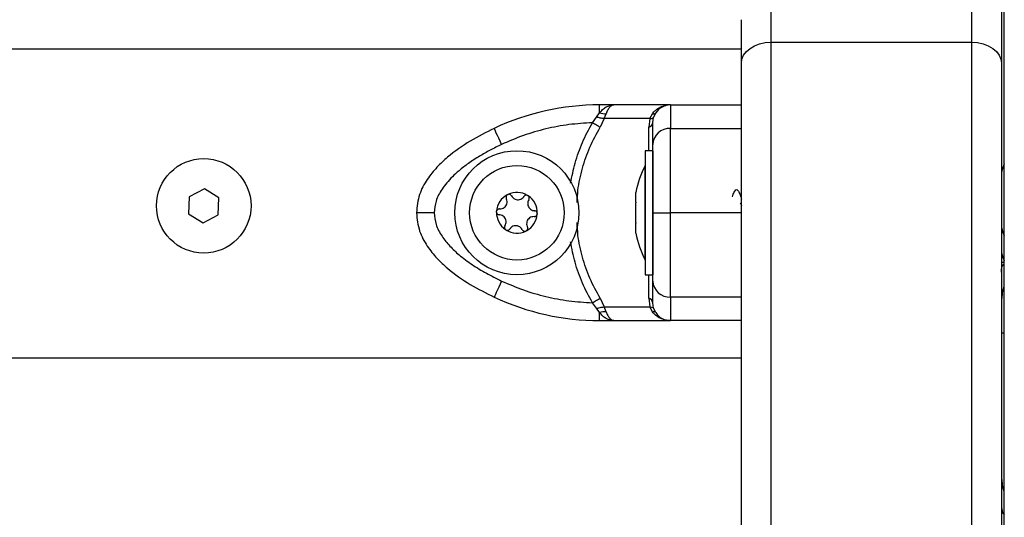
# Model space of a CAD drawing. Units: millimetres. Extents: x 314.1 to 337.4, y 74.4 to 92.2.
# Drawn here: x 316.3 to 316.5, y 87 to 87.1 of the extents above; entities that cross this region are included whole.
import ezdxf

# ---------------------------------------------------------------- set-up
doc = ezdxf.new("R2010")
doc.units = ezdxf.units.MM

# ---------------------------------------------------------------- blocks, each defined once
blk = doc.blocks.new('OPSH2_S155')
at = {"color": 7, "linetype": 'Continuous', "lineweight": 25}
for p, q in [((343.4574814224878, 80.60408747924382), (343.4574814224878, 83.21599937213475)), ((343.4179814243952, 81.70573789609486), (343.4179814243952, 81.69691980613285)), ((343.4519814038912, 81.69691980613285), (343.4519814038912, 81.70573789609486)), ((343.4569813991228, 81.70573789609486), (343.4569813991228, 81.70073790086323)), ((343.4570814157167, 81.68073791993672), (343.4570814157167, 81.70573789609486)), ((343.4129814291636, 81.69338948262745), (343.4129814291636, 81.70073790086323)), ((343.4569813991228, 81.70073790086323), (343.4569813991228, 81.69338948262745)), ((343.4179814243952, 81.69691980613285), (343.4179814243952, 80.68969143165165)), ((343.4179814243952, 81.69691980613285), (343.4519814038912, 81.69691980613285)), ((343.4519814038912, 80.68969143165165), (343.4519814038912, 81.69691980613285)), ((343.4129814291636, 80.68616110814625), (343.4129814291636, 81.69338948262745)), ((343.4569813991228, 81.69338948262745), (343.4569813991228, 80.68616110814625)), ((343.3889670158068, 81.68497679365689), (343.3889670158068, 81.68631789816433)), ((343.3914079452196, 81.68631789816433), (343.3889670158068, 81.68631789816433)), ((343.4009814048449, 81.68631789816433), (343.3914079452196, 81.68631789816433)), ((343.4009814048449, 81.68631789816433), (343.4129814291636, 81.68631789816433)), ((343.3877538824717, 81.68329904211575), (343.3884858871141, 81.68424422277027)), ((343.3884858871141, 81.68424422277027), (343.3889670158068, 81.68497679365689)), ((343.3897590423265, 81.68401507271344), (343.3890625024477, 81.68254084123188)), ((343.3897590423265, 81.68401507271344), (343.3900681520144, 81.68482778204495)), ((343.3975078845659, 81.68401507271344), (343.3897590423265, 81.68401507271344)), ((343.3975078845659, 81.68401507271344), (343.3972900891939, 81.68254084123188)), ((343.3975078845659, 81.68401507271344), (343.3979165340105, 81.68482778204495)), ((343.397981383864, 81.68329904211575), (343.3981289649645, 81.68424422277027)), ((343.3984817648569, 81.68497679365689), (343.3981289649645, 81.68424422277027)), ((343.4009814048449, 81.68234062923008), (343.4129814291636, 81.68234062923008)), ((343.397981383864, 81.67856789363438), (343.3966814065615, 81.67856789363438)), ((343.3966814065615, 81.67856789363438), (343.3966814065615, 81.65756789578015)), ((343.397981383864, 81.67856789363438), (343.397981383864, 81.65756789578015)), ((343.3966814065615, 81.67606789601857), (343.3966713929811, 81.67606789601857)), ((343.3966713929811, 81.66006792319828), (343.3966713929811, 81.67606789601857)), ((343.3220981741587, 81.67212230695301), (343.3195418501535, 81.67078126205021)), ((343.3245377326647, 81.67057896388584), (343.3220981741587, 81.67212230695301)), ((343.3195418501535, 81.67078126205021), (343.3194250846544, 81.66789687408024)), ((343.3244209671656, 81.66769457591587), (343.3245377326647, 81.67057896388584)), ((343.3951083207766, 81.67151344550663), (343.3951083803812, 81.67151368392521)), ((343.3951083207766, 81.6698484791618), (343.3951083207766, 81.67151344550663)), ((343.4129814291636, 81.67077235115582), (343.4128598356882, 81.67077235115582)), ((343.3951083207766, 81.66640297306591), (343.3951083207766, 81.66973284615094)), ((343.3194250846544, 81.66789687408024), (343.3218646431604, 81.66635353101307)), ((343.3218646431604, 81.66635353101307), (343.3244209671656, 81.66769457591587)), ((343.4129814291636, 81.66806790960842), (343.4009814048449, 81.66806790960842)), ((343.3951083207766, 81.66462237371022), (343.3951083207766, 81.66628734005505)), ((343.3966713929811, 81.66006792319828), (343.3966814065615, 81.66006792319828)), ((343.4569813991228, 81.65969518555218), (343.4574814224878, 81.65969116223866)), ((343.3966814065615, 81.65756789578015), (343.397981383864, 81.65756789578015)), ((343.3890625024477, 81.65359497798497), (343.3897590423265, 81.65212074650341)), ((343.3972900891939, 81.65359497798497), (343.3975078845659, 81.65212074650341)), ((343.4129814291636, 81.65379518998677), (343.4009814048449, 81.65379518998677)), ((343.3884858871141, 81.65189159644657), (343.3877538824717, 81.6528367771011)), ((343.3889670158068, 81.65115902555996), (343.3884858871141, 81.65189159644657)), ((343.3897590423265, 81.65212074650341), (343.3975078845659, 81.65212074650341)), ((343.3900681520144, 81.6513080371719), (343.3897590423265, 81.65212074650341)), ((343.3979165340105, 81.6513080371719), (343.3975078845659, 81.65212074650341)), ((343.3981289649645, 81.65189159644657), (343.397981383864, 81.6528367771011)), ((343.3984817648569, 81.65115902555996), (343.3981289649645, 81.65189159644657)), ((343.4570523286501, 81.62423790229374), (343.4570523286501, 81.65223789943272)), ((343.3889670158068, 81.64981792105252), (343.3889670158068, 81.65115902555996)), ((343.3889670158068, 81.64981792105252), (343.3914079452196, 81.64981792105252)), ((343.3914079452196, 81.64981792105252), (343.4009814048449, 81.64981792105252)), ((343.4129814291636, 81.64981792105252), (343.4009814048449, 81.64981792105252)), ((343.4570523286501, 81.64773789776379), (343.4574814224878, 81.64773789776379)), ((343.4129814291636, 81.64343572391087), (342.7009814093152, 81.64343572391087))]:
    blk.add_line(p, q, dxfattribs=at)
at = {"color": 8, "linetype": 'Continuous', "lineweight": 25}
blk.add_line((343.4129814291636, 81.6957379056316), (342.7009814093152, 81.6957379056316), dxfattribs=at)
at = {"color": 7, "linetype": 'Continuous', "lineweight": 25, "flags": 128}
for points in [[(343.4129814291636, 81.69338948262745), (343.4130775118509, 81.69407821429783), (343.4133620048204, 81.69474048150593), (343.4138240600267, 81.69535083306843), (343.414445855681, 81.69588578475529), (343.4152035499254, 81.6963248325687), (343.4160679960886, 81.69665104878956), (343.4170059347788, 81.6968519760471), (343.4179814243952, 81.69691980613285)], [(343.4519814038912, 81.69691980613285), (343.4529568339029, 81.6968519760471), (343.4538948321978, 81.69665104878956), (343.4547592783609, 81.6963248325687), (343.4555169726053, 81.69588578475529), (343.4561387682596, 81.69535083306843), (343.4566008234659, 81.69474048150593), (343.4568853164354, 81.69407821429783), (343.4569813991228, 81.69338948262745)], [(343.3724010968843, 81.67962471378857), (343.372152485911, 81.6801545692783), (343.3719134116808, 81.68066403997952), (343.3716931129137, 81.68113357556874), (343.3714999938646, 81.68154514564091), (343.3713415051142, 81.68188289536053), (343.3712237859407, 81.68213389051968), (343.3711512470881, 81.68228844536358), (343.371126749579, 81.68234062923008)], [(343.3890625024477, 81.68254084123188), (343.3889338756243, 81.68261537684018), (343.3887916589418, 81.68269775045925), (343.3886375809351, 81.68278703821713), (343.3884733105341, 81.68288219703251), (343.3883008146921, 81.6829821540218), (343.3881220007578, 81.68308574689442), (343.3879390144983, 81.68319178355748), (343.3877538824717, 81.68329904211575)], [(343.3734750533739, 81.67116741074139), (343.373475709025, 81.67116764915997), (343.3734763646761, 81.67116785777623), (343.3734769607225, 81.6711680961948), (343.3734776163736, 81.67116830481106), (343.3734782720247, 81.67116854322964), (343.3734789276758, 81.6711687518459), (343.3734795833269, 81.67116899026448), (343.3734801793734, 81.67116919888073)], [(343.3767955685297, 81.67099717987591), (343.3767961645761, 81.67099688185269), (343.3767967606226, 81.67099658382946), (343.3767974162737, 81.67099631560856), (343.3767980123201, 81.67099601758534), (343.3767986083666, 81.67099574936444), (343.3767992640177, 81.67099545134121), (343.3767998600641, 81.67099515331799), (343.3768004561106, 81.67099485529477)], [(343.3715375447908, 81.668174363504), (343.3715374851862, 81.66817504895741), (343.3715374255816, 81.6681757046085), (343.3715373659769, 81.66817639006192), (343.3715373063723, 81.66817707551533), (343.3715372467676, 81.66817776096875), (343.371537187163, 81.66817841661984), (343.3715371275583, 81.66817910207325), (343.3715370679537, 81.66817978752667)], [(343.3784252787271, 81.66796145571286), (343.3784253383318, 81.66796077025944), (343.3784253979364, 81.66796008480603), (343.3784254575411, 81.66795942915493), (343.3784255171457, 81.66795874370152), (343.3784255767504, 81.6679580582481), (343.378425636355, 81.66795740259701), (343.3784256959597, 81.6679567171436), (343.3784257555643, 81.66795603169018)], [(343.3764877701441, 81.66496840847546), (343.376487114493, 81.66496817005688), (343.3764864588419, 81.6649679316383), (343.3764858627954, 81.66496772302204), (343.3764852071444, 81.66496751440579), (343.3764845514933, 81.66496727598721), (343.3764838958422, 81.66496706737095), (343.3764832401911, 81.66496682895237), (343.3764826441446, 81.66496662033612)], [(343.3724010968843, 81.65651110542828), (343.372152485911, 81.65598124993855), (343.3719134116808, 81.65547177923733), (343.3716931129137, 81.65500221384579), (343.3714999938646, 81.65459067357594), (343.3713415051142, 81.65425292385632), (343.3712237859407, 81.65400192869717), (343.3711512470881, 81.65384737385327), (343.371126749579, 81.65379518998677)], [(343.3877538824717, 81.6528367771011), (343.3879390144983, 81.65294403565937), (343.3881220007578, 81.65305007232243), (343.3883008146921, 81.65315366519505), (343.3884733105341, 81.65325359238201), (343.3886375809351, 81.65334878099972), (343.3887916589418, 81.6534380687576), (343.3889338756243, 81.65352044237667), (343.3890625024477, 81.65359497798497)]]:
    blk.add_lwpolyline(points, dxfattribs=at)
at = {"color": 7, "linetype": 'Continuous', "lineweight": 25}
for centre, radius in [((343.374981409136, 81.66806790832422), 0.0105000000000006), ((343.3219814091361, 81.66923790832377), 0.007999999999999816), ((343.374981409136, 81.66806790832422), 0.007999999999999589)]:
    blk.add_circle(centre, radius, dxfattribs=at)
for centre, radius, start, end in [((343.3889669903509, 81.64431790815476), 0.04199999999999636, 90.00000041688166, 115.1359213527506), ((343.4009814091368, 81.68331790815543), 0.002999999999998774, 90.00000026055105, 146.4295307173462), ((343.3898717780811, 81.68751964109148), 0.002699012383923931, 250.414098246559, 274.1723958853952), ((343.3980730780521, 81.68538050181493), 0.0005744607750910153, 254.1865534877613, 315.3511245743879), ((343.3970394533252, 81.68346360682742), 0.0009561980363764433, 285.1957213179604, 350.0898756564062), ((343.400846137304, 81.67947516600404), 0.002868654180929862, 87.29729217568081, 177.0117196623228), ((343.4125635143999, 81.66806790832422), 0.01779210526315896, 153.2795630934728, 168.825868450683), ((343.374981409136, 81.66806790832422), 0.003446169562391601, 118.1396735098101, 175.9195817925765), ((343.374981409136, 81.66806790832422), 0.003445522822499839, 118.2294577702738, 175.8297975607793), ((343.3736407781606, 81.67069568468148), 0.0005000000000010699, 124.7028783016991, 125.3260692050712), ((343.374981409136, 81.66806790832422), 0.003446169562390949, 58.13967350745517, 115.9195817980966), ((343.374981409136, 81.66806790832422), 0.003445522822499932, 58.22945776872326, 115.8297975200781), ((343.374981409136, 81.66806790832422), 0.003446169562391627, 358.1396734847047, 55.91958178129557), ((343.3765868147292, 81.6705428169848), 0.000500000000000895, 48.73318609913581, 49.3563769355859), ((343.374981409136, 81.66806790832422), 0.003445522822500277, 358.2294577563912, 55.8297975111726), ((343.374981409136, 81.66806790832422), 0.003446169562392104, 178.1396734847047, 235.9195817812955), ((343.374981409136, 81.66806790832422), 0.003445522822501103, 178.2294577563912, 235.8297975111726), ((343.3720353725674, 81.66822077601907), 0.0005000000000001072, 168.7331861451394, 169.3563769228799), ((343.374981409136, 81.66806790832422), 0.003446169562391841, 298.1396735098101, 355.9195817925765), ((343.374981409136, 81.66806790832422), 0.003445522822501143, 298.2294577702738, 355.8297975607793), ((343.3779274457055, 81.66791504062755), 0.0005000000000001787, 348.7331861451394, 349.3563769228799), ((343.3733760035437, 81.66559299966181), 0.0004999999999995639, 228.7331860991357, 229.3563769355859), ((343.374981409136, 81.66806790832422), 0.003446169562392013, 238.1396735074552, 295.9195817980965), ((343.3733760035437, 81.66559299966181), 0.0004999999999995382, 244.7028783344169, 245.3260691995365), ((343.374981409136, 81.66806790832422), 0.003445522822501479, 238.2294577687232, 295.829797520078), ((343.3763220401123, 81.66544013196514), 0.0005000000000010699, 304.702878301699, 305.3260692050713), ((343.4125635143999, 81.66806790832422), 0.01779210526315871, 191.1659315413299, 206.7204369065272), ((343.400846137304, 81.65666065321281), 0.002868654180929862, 182.9882803376771, 272.7027078243192), ((343.3889669903509, 81.69181790849186), 0.04199999999998181, 244.8640786472493, 269.9999995831183), ((343.3970394246134, 81.65267218621054), 0.0009562308249920887, 9.911373404911632, 74.80302963195957), ((343.3898717780811, 81.64861617812537), 0.002699012383923931, 85.82760411460482, 109.585901753438), ((343.3980730780521, 81.6507553174001), 0.0005744607750892651, 44.648875425612, 105.8134465122387), ((343.4009814091368, 81.65281790849119), 0.003000000000001073, 213.5704672881091, 269.9999998957796)]:
    blk.add_arc(centre, radius, start, end, dxfattribs=at)
for centre, major_axis, ratio, start_param, end_param in [((343.4609814071008, 81.67456412958242), (-0.002863124430978132, -0.002934695474101318), 0.9518189807227889, 5.004769430269752, 5.510130991840908), ((343.4609814071008, 81.6659116870637), (0.002863124430978132, -0.002934695474101319), 0.9518189807227889, 3.914646968928499, 4.420008530499356), ((343.4609814071008, 81.6620641295817), (-0.002863124430978132, -0.002934695474101318), 0.9518189807226302, 5.51013099184037, 6.015492553411804)]:
    blk.add_ellipse(centre, major_axis=major_axis, ratio=ratio, start_param=start_param, end_param=end_param, dxfattribs=at)
for points, knots in [([(343.3889670158068, 81.68497679365689), (343.3891351838773, 81.68516783405946), (343.3894938814627, 81.68557531766098), (343.3903028204548, 81.68615412104415), (343.390968542324, 81.68625277959697), (343.3914079452196, 81.68631789816433)], [0, 0, 0, 0, 0.2308052705019396, 0.4923009040277865, 1, 1, 1, 1]), ([(343.3914079452196, 81.68631789816433), (343.3912908074343, 81.68629936875956), (343.3910576762163, 81.68626249097221), (343.3907078299534, 81.68595629885428), (343.3903735619668, 81.68549104918972), (343.3901653620168, 81.68503889566497), (343.3900681520144, 81.68482778204495)], [0, 0, 0, 0, 0.254289839343237, 0.50609544674322, 0.7693925339318721, 1, 1, 1, 1]), ([(343.4004072929064, 81.68626243604237), (343.4003714952049, 81.68625621164799), (343.4002957095053, 81.68624303426483), (343.4002214618357, 81.68624075205523), (343.4001822853724, 81.68623954785878)], [0, 0, 0, 0, 0.4723543082535378, 0.9999999999999999, 0.9999999999999999, 0.9999999999999999, 0.9999999999999999]), ([(343.4009814048449, 81.68631789816433), (343.4009814048449, 81.68625770326113), (343.4009814048449, 81.68613695375504), (343.4009814048449, 81.68521559683765), (343.4009814048449, 81.68395916521555), (343.4009814048449, 81.6828790703207), (343.4009814048449, 81.68234062923008)], [0, 0, 0, 0, 0.2792570641681219, 0.5601828549465566, 0.7807455400614555, 1, 1, 1, 1]), ([(343.3897590423265, 81.68401507271344), (343.3895446536816, 81.6840299707678), (343.3891618205524, 81.6840565741754), (343.3886924205498, 81.68418688619428), (343.3884858871141, 81.68424422277027)], [0, 0, 0, 0, 0.5600054647441155, 1, 1, 1, 1]), ([(343.3975078845659, 81.68401507271344), (343.3976854874353, 81.6840299707678), (343.3980026323205, 81.6840565741754), (343.3980903636565, 81.68418688619428), (343.3981289649645, 81.68424422277027)], [0, 0, 0, 0, 0.5600054647441155, 1, 1, 1, 1]), ([(343.371126749579, 81.68234062923008), (343.3697645278279, 81.6816582596334), (343.3669946837534, 81.68027077820304), (343.3637730737954, 81.67800672189375), (343.3613772004527, 81.67576759011033), (343.3597142110192, 81.67369696156535), (343.3583074514862, 81.67112487143137), (343.3580932880085, 81.66911680276141), (343.357981422011, 81.66806790960842)], [0, 0, 0, 0, 0.2241076764897693, 0.4556844867045983, 0.5765788228135977, 0.705554868068049, 0.8461997403572502, 1, 1, 1, 1]), ([(343.3877538824717, 81.68329904211575), (343.3864314866831, 81.68321966786831), (343.3837853677832, 81.68306083970535), (343.3798769923313, 81.68230302639174), (343.3760483026152, 81.6812089560485), (343.3736169292287, 81.68015283672), (343.3724010968843, 81.67962471378857)], [0, 0, 0, 0, 0.249876359813035, 0.5000035272037824, 0.7499718114178394, 1, 1, 1, 1]), ([(343.397981383864, 81.67962471378857), (343.397981383864, 81.68015262124615), (343.397981383864, 81.6812089782056), (343.397981383864, 81.68230268181148), (343.397981383864, 81.68306043791969), (343.397981383864, 81.68321950194374), (343.397981383864, 81.68329904211575)], [0, 0, 0, 0, 0.2498717555701728, 0.500000073597076, 0.7499743859685614, 1, 1, 1, 1]), ([(343.4009814048449, 81.66806790960842), (343.4009814048449, 81.66911680419659), (343.4009814048449, 81.67112487561505), (343.4009814048449, 81.67369693593216), (343.4009814048449, 81.67576763108488), (343.4009814048449, 81.67800666932132), (343.4009814048449, 81.68027082082014), (343.4009814048449, 81.68165826861193), (343.4009814048449, 81.68234062923008)], [0, 0, 0, 0, 0.1538001828974519, 0.2944449850058051, 0.4234191435832219, 0.5443155421328754, 0.7758898530020494, 1, 1, 1, 1]), ([(343.3724010968843, 81.67962471378857), (343.371745169531, 81.6793064015587), (343.3704697934926, 81.67868747968029), (343.3685963224524, 81.6776234010126), (343.3668300571552, 81.67647659248948), (343.3653021208191, 81.67530236151876), (343.3640741784819, 81.67418467338618), (343.3631092916411, 81.67314319655313), (343.3621189363547, 81.67181975281025), (343.3612021104472, 81.67015986121302), (343.3610521837408, 81.6687389234489), (343.3609813833872, 81.66806790960842)], [0, 0, 0, 0, 0.1286420500579901, 0.2501298157899262, 0.3799779620387256, 0.5000231821921988, 0.5897386701365002, 0.6728087055022904, 0.7499531992942563, 0.881919624842652, 1, 1, 1, 1]), ([(343.397981383864, 81.66806790960842), (343.397981383864, 81.66873931227062), (343.397981383864, 81.66977325255581), (343.397981383864, 81.67108122144461), (343.397981383864, 81.6723430931929), (343.397981383864, 81.67374812322166), (343.397981383864, 81.67534642347388), (343.397981383864, 81.67688203746226), (343.397981383864, 81.67835715368025), (343.397981383864, 81.67920050865402), (343.397981383864, 81.67962471378857)], [0, 0, 0, 0, 0.1180565383421451, 0.1818035844635067, 0.2503076792817368, 0.3757516916959504, 0.5000909227559602, 0.6622119086405642, 0.8300935584790788, 1, 1, 1, 1]), ([(343.4114799881617, 81.67077235115582), (343.411525151353, 81.67092566866128), (343.4116664547054, 81.6714053574801), (343.4119038262778, 81.67185590751657), (343.412192288586, 81.672057168897), (343.4124809414333, 81.67179032662395), (343.4127438130234, 81.6712140315926), (343.4129106910331, 81.6706134535311), (343.4129814291636, 81.67035887373501)], [0, 0, 0, 0, 0.09021710081566155, 0.2822647959069995, 0.4744387822204778, 0.66660269506366, 0.8586757942361961, 1, 1, 1, 1]), ([(343.3720612908045, 81.66872010363156), (343.3721975154066, 81.6687264115321), (343.3724701287364, 81.66873903493112), (343.3728421147861, 81.66892915422292), (343.3731296222958, 81.66922084095356), (343.3733024567026, 81.66958809801005), (343.3733464692831, 81.66998657350129), (343.3732828890242, 81.67028462737332), (343.3732106942233, 81.67043630093619), (343.3731953883806, 81.67046845687443)], [0, 0, 0, 0, 0.16252274541419, 0.3252413016092814, 0.4856453512723882, 0.6420724747066933, 0.7978902716819756, 0.9571512140121271, 1, 1, 1, 1]), ([(343.3733516717592, 81.67110363377148), (343.373310856833, 81.67106855295467), (343.3732274875464, 81.6709968962609), (343.3731541343303, 81.67084452519563), (343.373131750316, 81.67067694002114), (343.3731575268301, 81.67054861815129), (343.3731883730442, 81.67048330989425), (343.3731953883806, 81.67046845687443)], [0, 0, 0, 0, 0.2241955666847392, 0.4579458036409956, 0.6928607493247895, 0.9301474925149329, 1, 1, 1, 1]), ([(343.3733561421076, 81.67110673321301), (343.3733935080135, 81.67112923596912), (343.3734319099411, 81.67115236264587), (343.3734739200107, 81.67116701543316), (343.3734750533739, 81.67116741074139)], [0, 0, 0, 0, 0.9730216196483368, 1, 1, 1, 1]), ([(343.3740861797968, 81.67092291248852), (343.3740554763953, 81.67097076421712), (343.3739940388485, 81.67106651558831), (343.3738475387898, 81.67116109830974), (343.3736813703134, 81.67120368087168), (343.3735549392758, 81.67119275893353), (343.3734908076302, 81.67117254830052), (343.3734801793734, 81.67116919888073)], [0, 0, 0, 0, 0.2395156088102139, 0.4792710556920228, 0.7174284408422905, 0.95317065316187, 1, 1, 1, 1]), ([(343.3740861797968, 81.67092291248852), (343.3741597474635, 81.67080806884448), (343.3743069594183, 81.67057826194511), (343.3746576525472, 81.67035120617808), (343.375054027243, 81.67024809389156), (343.3754584812567, 81.6702820838004), (343.3758255889142, 81.67044313620542), (343.3760518641465, 81.67064725172028), (343.3761471395281, 81.67078558550062), (343.3761673355738, 81.67081490887219)], [0, 0, 0, 0, 0.1625399489010703, 0.3252491826478292, 0.4856731290092933, 0.6420980345845505, 0.7978978477914181, 0.9571592977693384, 1, 1, 1, 1]), ([(343.3767955685297, 81.67099717987591), (343.3767460485268, 81.671014644015), (343.376643638603, 81.6710507607572), (343.3764762318696, 81.6710396006624), (343.3763194320453, 81.67097634560966), (343.3762195181524, 81.67088976535203), (343.3761774755238, 81.6708294547411), (343.3761673355738, 81.67081490887219)], [0, 0, 0, 0, 0.2188278523569347, 0.452547301992765, 0.6874443699317494, 0.9246170275837926, 1, 1, 1, 1]), ([(343.3768004561106, 81.67099485529477), (343.3768384709127, 81.67097356702877), (343.3768775570187, 81.67095167883278), (343.3769115803042, 81.67092298373106), (343.3769125128428, 81.67092219723278)], [0, 0, 0, 0, 0.9725911746530259, 1, 1, 1, 1]), ([(343.377006270949, 81.67027071846539), (343.3769436120728, 81.67014958287697), (343.3768182297316, 81.6699071868338), (343.3767969802456, 81.66948997618826), (343.3769057810158, 81.66909514552614), (343.3771374402921, 81.66876186376837), (343.3774604682438, 81.66852445856463), (343.3777503857754, 81.66843055653268), (343.3779178283102, 81.66841719458031), (343.3779533291498, 81.66841436160618)], [0, 0, 0, 0, 0.1625352235952969, 0.3252379862505525, 0.485657577395757, 0.6420771976749241, 0.7978902554253314, 0.957149086592133, 1, 1, 1, 1]), ([(343.377006270949, 81.67027071846539), (343.3770323692405, 81.67032115087429), (343.3770846296765, 81.67042213908323), (343.3770932502429, 81.67059629589355), (343.3770471661682, 81.67076149453575), (343.3769745043581, 81.67086562764277), (343.3769248854049, 81.670911083866), (343.3769166255632, 81.67091865075642)], [0, 0, 0, 0, 0.2392240127023773, 0.4790333239244928, 0.7172122386589999, 0.9529256060710183, 1, 1, 1, 1]), ([(343.3720612908045, 81.66872010363156), (343.3720045086637, 81.66871746648255), (343.3718908577601, 81.6687121881591), (343.3717357186841, 81.66863252313712), (343.3716157422376, 81.66850993806699), (343.3715619264821, 81.66839499635577), (343.3715474039217, 81.66832934580131), (343.3715449953714, 81.66831845773274)], [0, 0, 0, 0, 0.2394533998543613, 0.4792720935993025, 0.7174470641770669, 0.953138917226829, 1, 1, 1, 1]), ([(343.3951083207766, 81.6698484791618), (343.395109070906, 81.6698121906197), (343.3951098420156, 81.66977488716154), (343.395108361069, 81.66973395966531), (343.3951083207766, 81.66973284615094)], [0, 0, 0, 0, 0.972793004460751, 1, 1, 1, 1]), ([(343.4127883697191, 81.66976282728726), (343.4127904556216, 81.66975854910422), (343.4128543281039, 81.66962754669518), (343.4129189335534, 81.66943104413664), (343.4129814291636, 81.66924095881993)], [0, 0, 0, 0, 0.03265728709660606, 1, 1, 1, 1]), ([(343.3609813833872, 81.66806790960842), (343.3605562830261, 81.66806790960842), (343.3596716067494, 81.66806790960842), (343.3586653417332, 81.66806790960842), (343.3580796423238, 81.66806790960842), (343.3580133004488, 81.66806790960842), (343.357981422011, 81.66806790960842)], [0, 0, 0, 0, 0.270250209398432, 0.5624176574508688, 0.7897339904948102, 1, 1, 1, 1]), ([(343.357981422011, 81.66806790960842), (343.3580938257063, 81.66701642355517), (343.3583084472519, 81.66500873545962), (343.3597150724307, 81.66243818107293), (343.3613760386523, 81.66036941389982), (343.3637724589688, 81.65812937576308), (343.3669950959355, 81.65586482977639), (343.3697650675821, 81.65447728763726), (343.371126749579, 81.65379518998677)], [0, 0, 0, 0, 0.154178618280832, 0.2943858129130284, 0.4232579944574777, 0.5442929150421542, 0.7759803301249224, 1, 1, 1, 1]), ([(343.3609813833872, 81.66806790960842), (343.3610489022993, 81.66739665177235), (343.3611528780847, 81.6663629479103), (343.3617287763199, 81.66505515465948), (343.3624656380615, 81.66379395830197), (343.3636130822723, 81.66238866306819), (343.3653198997098, 81.66078978758239), (343.3673942650511, 81.65925345086222), (343.3698177471932, 81.65777836402637), (343.3715366947025, 81.65693513671656), (343.3724010968843, 81.65651110542828)], [0, 0, 0, 0, 0.1180330873289562, 0.1817651158346696, 0.2502534230754769, 0.3755911583057469, 0.5000678966210368, 0.6622659235362225, 0.83016463807208, 1, 1, 1, 1]), ([(343.3715370679537, 81.66817978752667), (343.3715361780795, 81.66822335404365), (343.3715352621783, 81.66826819480454), (343.3715437411455, 81.66831188166404), (343.3715439820925, 81.66831312311703)], [0, 0, 0, 0, 0.971582923365137, 1, 1, 1, 1]), ([(343.3715375447908, 81.668174363504), (343.3715471839313, 81.66812275160234), (343.3715671185572, 81.6680160134533), (343.3716604536002, 81.66787662241993), (343.3717936133179, 81.66777247281468), (343.3719185199842, 81.66772917515888), (343.3719917742391, 81.66772295677262), (343.3720094347635, 81.66772145761067)], [0, 0, 0, 0, 0.2188351764186187, 0.4525712207335629, 0.687412833306626, 0.9246398281306643, 1, 1, 1, 1]), ([(343.372956552569, 81.66586510075146), (343.3730192114443, 81.66598623633806), (343.3731445937818, 81.66622863237396), (343.3731658432879, 81.66664584305951), (343.3730570424449, 81.66704067357611), (343.3728253834332, 81.66737395586321), (343.3725023544965, 81.66761135909516), (343.3722124209934, 81.6677052728887), (343.3720449556039, 81.66771862542416), (343.3720094347635, 81.66772145761067)], [0, 0, 0, 0, 0.162531450518089, 0.3252304362069009, 0.4856463033869877, 0.6420622925559801, 0.7978717332768975, 0.9571268674243532, 1, 1, 1, 1]), ([(343.3779015327135, 81.66741571558529), (343.3777653085316, 81.66740940727911), (343.3774926960413, 81.66739678306337), (343.3771206972596, 81.6672066665528), (343.3768332101025, 81.66691494937228), (343.376660369753, 81.6665477019055), (343.3766163544122, 81.66614923585664), (343.3766799345975, 81.6658511918508), (343.3767521293138, 81.66569951828248), (343.3767674351374, 81.66566736234242)], [0, 0, 0, 0, 0.1625232719014678, 0.3252423552181599, 0.4856553559364849, 0.6420829861114937, 0.7978896169539226, 0.9571510752048442, 1, 1, 1, 1]), ([(343.3779015327135, 81.66741571558529), (343.3779583131671, 81.66741835570289), (343.3780719563509, 81.66742363976161), (343.3782271237723, 81.66750325881955), (343.3783470708157, 81.66762588308163), (343.3784008973197, 81.66774082253366), (343.3784154196372, 81.66780647336824), (343.3784178281466, 81.66781736148411)], [0, 0, 0, 0, 0.239450654684145, 0.4792482809898904, 0.7174503034541222, 0.9531394544572414, 1, 1, 1, 1]), ([(343.3784252787271, 81.66796145571286), (343.378415639574, 81.66801306758904), (343.3783957049208, 81.66811980568352), (343.3783023700925, 81.66825919714253), (343.3781692095434, 81.6683633450925), (343.3780442865999, 81.66840665405513), (343.3779710097077, 81.66841286339192), (343.3779533291498, 81.66841436160618)], [0, 0, 0, 0, 0.2188172440182997, 0.4525341348845882, 0.687356503413448, 0.9245640587236601, 1, 1, 1, 1]), ([(343.3784257555643, 81.66795603169018), (343.3784266454385, 81.6679124651732), (343.3784275613406, 81.66786762441231), (343.3784190823734, 81.66782393755281), (343.3784188414255, 81.66782269609982)], [0, 0, 0, 0, 0.971582923365137, 1, 1, 1, 1]), ([(343.397981383864, 81.66806790960842), (343.3980342926496, 81.66806790960842), (343.3981444031796, 81.66806790960842), (343.3989558595166, 81.66806790960842), (343.399965049848, 81.66806790960842), (343.4006515304544, 81.66806790960842), (343.4009814048449, 81.66806790960842)], [0, 0, 0, 0, 0.270246091847369, 0.5624196435854698, 0.7897295978164457, 1, 1, 1, 1]), ([(343.397981383864, 81.65651110542828), (343.397981383864, 81.65682928437715), (343.397981383864, 81.65744795291036), (343.397981383864, 81.65851187184896), (343.397981383864, 81.65965888595244), (343.397981383864, 81.66083349036532), (343.397981383864, 81.6619515628831), (343.397981383864, 81.6629931963366), (343.397981383864, 81.66431669667188), (343.397981383864, 81.66597637620586), (343.397981383864, 81.66739702661513), (343.397981383864, 81.66806790960842)], [0, 0, 0, 0, 0.1285900793875929, 0.250031110754259, 0.379943254080079, 0.5000474738072208, 0.5897762645615071, 0.6728513202520535, 0.7500055086180643, 0.8819434735423629, 1, 1, 1, 1]), ([(343.4009814048449, 81.65379518998677), (343.4009814048449, 81.65447727929538), (343.4009814048449, 81.65586478907832), (343.4009814048449, 81.65812942200725), (343.4009814048449, 81.66036939324155), (343.4009814048449, 81.66243816935136), (343.4009814048449, 81.66500875239078), (343.4009814048449, 81.66701642627274), (343.4009814048449, 81.66806790960842)], [0, 0, 0, 0, 0.2240220287251957, 0.455706828799576, 0.5767437511901882, 0.7056158041520152, 0.8458215355513667, 1, 1, 1, 1]), ([(343.372956552569, 81.66586510075146), (343.3729304542775, 81.66581466834256), (343.3728781938415, 81.66571368013362), (343.3728695732751, 81.66553952332148), (343.3729156573498, 81.6653743246811), (343.3729883191598, 81.66527019157408), (343.373037938113, 81.66522473535085), (343.3730461979547, 81.66521716846043)], [0, 0, 0, 0, 0.2392240127023773, 0.4790333239244928, 0.7172122386589999, 0.9529256060710183, 1, 1, 1, 1]), ([(343.3731623674074, 81.66514093411976), (343.3731241857785, 81.66516205929699), (343.3730849420289, 81.66518377212421), (343.373051223264, 81.66521283539484), (343.3730503106752, 81.66521362198407)], [0, 0, 0, 0, 0.9729352813701284, 1, 1, 1, 1]), ([(343.3731672549883, 81.66513863934094), (343.3732167747884, 81.66512117540194), (343.3733191842938, 81.66508505907629), (343.3734865943378, 81.66509621588781), (343.3736433752628, 81.66515948123603), (343.3737433289415, 81.66524602319666), (343.3737853491265, 81.66530635356364), (343.3737954879442, 81.66532091034466)], [0, 0, 0, 0, 0.2188265214910432, 0.4525445496933568, 0.6874401890367927, 0.9245841699294933, 1, 1, 1, 1]), ([(343.3758766437212, 81.66521290672833), (343.3758030519374, 81.66532774607046), (343.3756558068789, 81.66555752071551), (343.3753051654675, 81.66578463063021), (343.3749087935265, 81.66588772185466), (343.374504342988, 81.66585373633504), (343.3741372343983, 81.66569268275131), (343.3739109593834, 81.6654885675093), (343.3738156839917, 81.66535023371804), (343.3737954879442, 81.66532091034466)], [0, 0, 0, 0, 0.1625548111996916, 0.3252454499485248, 0.485670283769978, 0.6420960546826623, 0.7978967297689668, 0.9571590607759842, 1, 1, 1, 1]), ([(343.3758766437212, 81.66521290672833), (343.3759073229966, 81.66516505072329), (343.3759687274186, 81.66506926716144), (343.3761152794331, 81.66497473852039), (343.3762814502505, 81.66493213462715), (343.3764078843559, 81.6649430604252), (343.3764720159041, 81.66496327093634), (343.3764826441446, 81.66496662033612)], [0, 0, 0, 0, 0.2394615734423349, 0.4792811891863995, 0.7174339397440455, 0.9531715644707726, 0.9999999999999999, 0.9999999999999999, 0.9999999999999999, 0.9999999999999999]), ([(343.3766111517588, 81.66503218544537), (343.3766519656518, 81.66506726674604), (343.3767353260627, 81.6651389186122), (343.3768087003617, 81.66529127932014), (343.3768310711702, 81.66545887059917), (343.3768052969289, 81.66558720099644), (343.3767744505193, 81.66565250930987), (343.3767674351374, 81.66566736234242)], [0, 0, 0, 0, 0.2241946892084954, 0.4579068643698504, 0.692861951433288, 0.9301477659097944, 1, 1, 1, 1]), ([(343.3951083207766, 81.66640297306591), (343.3951090491481, 81.66636390628125), (343.3951097985336, 81.66632371235798), (343.3951083610863, 81.66628833220463), (343.3951083207766, 81.66628734005505)], [0, 0, 0, 0, 0.9719574729388318, 1, 1, 1, 1]), ([(343.3766066814104, 81.66502908600384), (343.3765693155045, 81.66500658324773), (343.3765309135769, 81.66498345656916), (343.3764889035082, 81.6649688037837), (343.3764877701441, 81.66496840847546)], [0, 0, 0, 0, 0.9730216196483368, 1, 1, 1, 1]), ([(343.3951083207766, 81.66462237371022), (343.3951090764302, 81.6646195400103), (343.395109853055, 81.66461662766821), (343.3951083610644, 81.66462222263041), (343.3951083207766, 81.66462237371022)], [0, 0, 0, 0, 0.9729972654070094, 1, 1, 1, 1]), ([(343.4569813991228, 81.65799877775723), (343.4569924533397, 81.65834694502198), (343.457011022463, 81.6589318042447), (343.4573458984877, 81.65930813284146), (343.4574814224878, 81.65946043265873)], [0, 0, 0, 0, 0.595300975900141, 1, 1, 1, 1]), ([(343.3724010968843, 81.65651110542828), (343.3736161351843, 81.65598319899479), (343.3760474424543, 81.65492685143224), (343.3798754303642, 81.65383314453035), (343.3837846143723, 81.65307537181477), (343.3864306895056, 81.65291631489933), (343.3877538824717, 81.6528367771011)], [0, 0, 0, 0, 0.2498743476428376, 0.5000017844114264, 0.7499715282308563, 1, 1, 1, 1]), ([(343.397981383864, 81.6528367771011), (343.397981383864, 81.65291615174871), (343.397981383864, 81.65307498190165), (343.397981383864, 81.65383280428475), (343.397981383864, 81.65492683952331), (343.397981383864, 81.65598297959374), (343.397981383864, 81.65651110542828)], [0, 0, 0, 0, 0.2498735237124772, 0.5000015945808535, 0.7499743808531434, 1, 1, 1, 1]), ([(343.4570523286501, 81.65223789943272), (343.4570676352613, 81.65293323465309), (343.4570906233201, 81.65397751591851), (343.4572480501391, 81.65507368304176), (343.4574241561303, 81.65545069027982), (343.4574814224878, 81.65557328594738)], [0, 0, 0, 0, 0.5735049205285919, 0.8613118172292918, 1, 1, 1, 1]), ([(343.4009814048449, 81.65379518998677), (343.4009814048449, 81.65312097945068), (343.4009814048449, 81.65176852945157), (343.4009814048449, 81.65059747329403), (343.4009814048449, 81.64992937847862), (343.4009814048449, 81.64985500010377), (343.4009814048449, 81.64981792105252)], [0, 0, 0, 0, 0.2792553617982772, 0.5601794899666054, 0.7807410153518393, 1, 1, 1, 1]), ([(343.3884858871141, 81.65189159644657), (343.3887496281403, 81.65196274008528), (343.389220587126, 81.6520897803716), (343.3895945165513, 81.65211128475536), (343.3897590423265, 81.65212074650341)], [0, 0, 0, 0, 0.5600084802665847, 1, 1, 1, 1]), ([(343.3975078845659, 81.65212074650341), (343.3976854874353, 81.65210584844905), (343.3980026323205, 81.65207924503963), (343.3980903636565, 81.65194893302257), (343.3981289649645, 81.65189159644657)], [0, 0, 0, 0, 0.5600054647441155, 1, 1, 1, 1]), ([(343.3914079452196, 81.64981792105252), (343.3909689059582, 81.64988294581096), (343.3903033658115, 81.6499815169195), (343.3894942971145, 81.65056008581493), (343.3891353151674, 81.65096785402645), (343.3889670158068, 81.65115902555996)], [0, 0, 0, 0, 0.507294002465705, 0.7690075916851044, 1, 1, 1, 1]), ([(343.3900681520144, 81.6513080371719), (343.39016546352, 81.65109676058498), (343.390373899654, 81.65064421723443), (343.3907080694852, 81.65017948955253), (343.3910578153281, 81.64987335244265), (343.3912906921449, 81.64983648416498), (343.3914079452196, 81.64981792105252)], [0, 0, 0, 0, 0.2307693648159604, 0.4942958565677876, 0.745378838969489, 1, 1, 1, 1]), ([(343.4009814048449, 81.64981792105252), (343.4006827939128, 81.64983645274012), (343.4000884492197, 81.64987333755968), (343.3992296078121, 81.65017953590583), (343.3984698367284, 81.65064467863928), (343.3980926473076, 81.6510968936968), (343.3979165340105, 81.6513080371719)], [0, 0, 0, 0, 0.2542684084005172, 0.5060868942401409, 0.7693873146379349, 1, 1, 1, 1]), ([(343.3910761857668, 81.64983988536412), (343.3911022622796, 81.64984127633076), (343.3911543931871, 81.64984405708535), (343.3912061729942, 81.64984290496838), (343.3912320519129, 81.64984232915455)], [0, 0, 0, 0, 0.5002121472543254, 1, 1, 1, 1]), ([(343.4574814224878, 81.62090251577908), (343.4574256622008, 81.621020612602), (343.4572494311832, 81.62139385894304), (343.4570913087226, 81.62248942283301), (343.4570679063671, 81.62353915248102), (343.4570523286501, 81.62423790229374)], [0, 0, 0, 0, 0.1340163692783646, 0.4235602466456238, 0.9999999999999999, 0.9999999999999999, 0.9999999999999999, 0.9999999999999999]), ([(343.4569813991228, 81.61847705377156), (343.4570070144354, 81.6180706845175), (343.4570447657087, 81.61747178662014), (343.4573751979259, 81.61707015516774), (343.4574814224878, 81.6169410420757)], [0, 0, 0, 0, 0.678528434873565, 1, 1, 1, 1])]:
    blk.add_open_spline(points, degree=3, knots=knots, dxfattribs=at)
at = {"color": 8, "linetype": 'Continuous', "lineweight": 25}
for points, knots in [([(343.3979165340105, 81.68482778204495), (343.3980926726853, 81.68503979269232), (343.3984699702859, 81.68549392979955), (343.3992317725859, 81.6859455903236), (343.3998294907523, 81.6861952225722), (343.4001528895204, 81.68622749512949), (343.4001834774652, 81.68623054755741)], [0, 0, 0, 0, 0.2990665765007435, 0.6406151381414013, 0.9660083909828431, 0.9999999999999999, 0.9999999999999999, 0.9999999999999999, 0.9999999999999999]), ([(343.38408450133, 81.67307353747898), (343.3843095444789, 81.67421112210329), (343.3847745254751, 81.67656158349243), (343.3860047595562, 81.6800062635925), (343.3871693160708, 81.68219857760639), (343.3877538824717, 81.68329904211575)], [0, 0, 0, 0, 0.3183917958148872, 0.6578566605663855, 1, 1, 1, 1]), ([(343.3851861739794, 81.66982892883831), (343.3852183651051, 81.6705104301495), (343.3853105403504, 81.67246182356618), (343.3860276064687, 81.67560647912111), (343.3872422753628, 81.67921150423578), (343.3884544869005, 81.68142873347685), (343.3890625024477, 81.68254084123188)], [0, 0, 0, 0, 0.1523328848276196, 0.4361860843144899, 0.7172047817114684, 1, 1, 1, 1]), ([(343.3973434949556, 81.67856789363438), (343.3973417869228, 81.67876434409706), (343.3973296449548, 81.68016085992937), (343.3973083707323, 81.68144088212509), (343.3972900891939, 81.68254084123188)], [0, 0, 0, 0, 0.1406718480078296, 1, 1, 1, 1]), ([(343.3890625024477, 81.65359497798497), (343.3884538532392, 81.65470844224589), (343.3872389683846, 81.65693095539288), (343.3860223259834, 81.66054512270281), (343.3853034991943, 81.6637173046224), (343.3852125256734, 81.66569167044733), (343.3851802135149, 81.66639292968327)], [0, 0, 0, 0, 0.2813226702764637, 0.5615297718935603, 0.8442632599443305, 1, 1, 1, 1]), ([(343.3877538824717, 81.6528367771011), (343.3871693489954, 81.65393699928651), (343.3860036012537, 81.65613119615998), (343.3847640356361, 81.65960679469433), (343.384294451991, 81.66198945786752), (343.3840644145647, 81.66315666569287)], [0, 0, 0, 0, 0.3390780389745435, 0.67623065926458, 1, 1, 1, 1]), ([(343.3972900891939, 81.65359497798497), (343.3973083263144, 81.65469366705699), (343.3973295736931, 81.65597370814655), (343.3973417673923, 81.65737006458627), (343.3973434949556, 81.65756789578015)], [0, 0, 0, 0, 0.858323284318837, 1, 1, 1, 1])]:
    blk.add_open_spline(points, degree=3, knots=knots, dxfattribs=at)

msp = doc.modelspace()

# ---------------------------------------------------------------- block references
msp.add_blockref('OPSH2_S155', (-26.97215317767444, 5.397891493724387))

doc.saveas('drawing.dxf')
